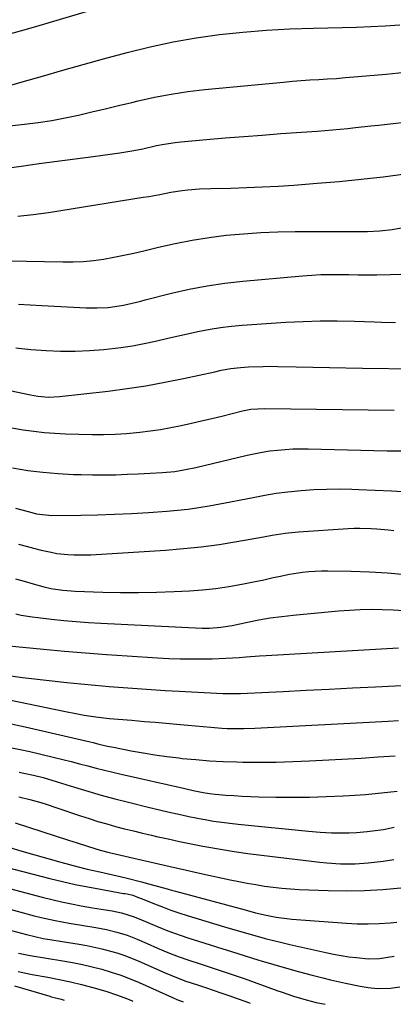
# Model space of a CAD drawing. Units: inches. Extents: x 1870061 to 1875378, y 475050 to 480378.
# Drawn here: x 1873430 to 1873550, y 475119 to 475437 of the extents above; entities that cross this region are included whole.
import ezdxf

# ---------------------------------------------------------------- set-up
doc = ezdxf.new("R2010")
doc.units = ezdxf.units.IN
doc.header["$MEASUREMENT"] = 0
doc.layers.add('7', color=7, linetype='Continuous')
doc.layers.add('8', color=7, linetype='Continuous')

msp = doc.modelspace()

# ---------------------------------------------------------------- linework, layer by layer
at = {"layer": '7', "color": 18}
for points in [[(1873424.7, 475432.03, 1834), (1873429.75, 475433.36, 1834), (1873434.77, 475434.77, 1834), (1873439.78, 475436.24, 1834), (1873470.62, 475445.54, 1834)], [(1873421.9, 475414.41, 1836), (1873430.34, 475416.89, 1836), (1873436.88, 475418.79, 1836), (1873443.42, 475420.66, 1836), (1873449.98, 475422.49, 1836), (1873456.54, 475424.31, 1836), (1873464.19, 475426.4, 1836), (1873471.54, 475428.23, 1836), (1873478.94, 475429.84, 1836), (1873486.4, 475431.11, 1836), (1873493.9, 475432.16, 1836), (1873501.45, 475432.93, 1836), (1873509, 475433.57, 1836), (1873516.57, 475433.99, 1836), (1873524.15, 475434.27, 1836), (1873538, 475434.59, 1836), (1873542.66, 475434.75, 1836), (1873547.32, 475435.02, 1836), (1873551.98, 475435.33, 1836)], [(1873405.27, 475400.35, 1838), (1873431.14, 475403.21, 1838), (1873435.5, 475403.77, 1838), (1873439.85, 475404.44, 1838), (1873444.17, 475405.26, 1838), (1873448.48, 475406.18, 1838), (1873452.77, 475407.19, 1838), (1873457.05, 475408.21, 1838), (1873461.34, 475409.24, 1838), (1873465.62, 475410.28, 1838), (1873467.68, 475410.78, 1838), (1873473.01, 475411.95, 1838), (1873478.36, 475412.98, 1838), (1873483.75, 475413.77, 1838), (1873489.17, 475414.41, 1838), (1873514.57, 475416.84, 1838), (1873517.4, 475417.1, 1838), (1873520.23, 475417.33, 1838), (1873523.06, 475417.52, 1838), (1873525.9, 475417.69, 1838), (1873528.74, 475417.86, 1838), (1873531.57, 475418.05, 1838), (1873534.4, 475418.27, 1838), (1873537.23, 475418.51, 1838), (1873547.6, 475419.44, 1838), (1873553.77, 475420.01, 1838)], [(1873428.89, 475373.61, 1842), (1873433.86, 475374.14, 1842), (1873438.82, 475374.81, 1842), (1873469.33, 475379.67, 1842), (1873471.12, 475379.97, 1842), (1873474.7, 475380.61, 1842), (1873478.27, 475381.29, 1842), (1873481.86, 475381.83, 1842), (1873483.74, 475382.05, 1842), (1873487.44, 475382.35, 1842), (1873491.15, 475382.51, 1842), (1873497.59, 475382.65, 1842), (1873502.66, 475382.8, 1842), (1873507.73, 475383.01, 1842), (1873512.8, 475383.29, 1842), (1873517.86, 475383.63, 1842), (1873525.42, 475384.19, 1842), (1873532.51, 475384.78, 1842), (1873539.6, 475385.48, 1842), (1873546.67, 475386.32, 1842), (1873553.73, 475387.26, 1842)], [(1873425.86, 475359.21, 1844), (1873443.42, 475358.79, 1844), (1873446.72, 475358.8, 1844), (1873450.02, 475358.94, 1844), (1873453.3, 475359.27, 1844), (1873456.57, 475359.72, 1844), (1873459.83, 475360.3, 1844), (1873463.08, 475360.94, 1844), (1873466.31, 475361.65, 1844), (1873469.54, 475362.4, 1844), (1873474.26, 475363.58, 1844), (1873479.68, 475364.8, 1844), (1873485.12, 475365.87, 1844), (1873490.6, 475366.71, 1844), (1873496.11, 475367.4, 1844), (1873501.64, 475367.89, 1844), (1873507.18, 475368.26, 1844), (1873512.73, 475368.48, 1844), (1873518.28, 475368.58, 1844), (1873541.56, 475368.65, 1844), (1873545.59, 475368.8, 1844), (1873549.59, 475369.3, 1844), (1873573.33, 475373.65, 1844)], [(1873429.15, 475345.2, 1846), (1873436.7, 475344.71, 1846), (1873451, 475344.01, 1846), (1873454.54, 475343.96, 1846), (1873458.07, 475344.15, 1846), (1873462.98, 475344.85, 1846), (1873465.77, 475345.5, 1846), (1873468.54, 475346.2, 1846), (1873469.93, 475346.54, 1846), (1873478.49, 475348.68, 1846), (1873484.19, 475349.97, 1846), (1873489.91, 475351.07, 1846), (1873495.68, 475351.92, 1846), (1873501.48, 475352.58, 1846), (1873520.61, 475354.33, 1846), (1873523.61, 475354.55, 1846), (1873526.6, 475354.71, 1846), (1873529.6, 475354.78, 1846), (1873532.59, 475354.77, 1846), (1873535.6, 475354.73, 1846), (1873538.6, 475354.69, 1846), (1873541.6, 475354.67, 1846), (1873544.6, 475354.65, 1846), (1873548.87, 475354.7, 1846), (1873552.28, 475354.86, 1846)], [(1873428.34, 475331.05, 1848), (1873433.08, 475330.57, 1848), (1873438.06, 475330.19, 1848), (1873442.72, 475330.02, 1848), (1873447.37, 475330.01, 1848), (1873452.01, 475330.21, 1848), (1873456.66, 475330.57, 1848), (1873458.42, 475330.75, 1848), (1873462.17, 475331.21, 1848), (1873465.9, 475331.76, 1848), (1873469.61, 475332.45, 1848), (1873473.3, 475333.24, 1848), (1873477.27, 475334.16, 1848), (1873480.66, 475334.93, 1848), (1873484.05, 475335.69, 1848), (1873487.45, 475336.44, 1848), (1873490.86, 475337.11, 1848), (1873494.28, 475337.67, 1848), (1873497.73, 475338.08, 1848), (1873501.19, 475338.39, 1848), (1873515.31, 475339.32, 1848), (1873520.82, 475339.6, 1848), (1873526.33, 475339.77, 1848), (1873531.85, 475339.78, 1848), (1873537.36, 475339.68, 1848), (1873543.89, 475339.46, 1848), (1873546.14, 475339.39, 1848), (1873550.65, 475339.24, 1848)], [(1873417.53, 475306.92, 1852), (1873430.67, 475304.68, 1852), (1873434.06, 475304.18, 1852), (1873437.46, 475303.77, 1852), (1873440.87, 475303.52, 1852), (1873444.29, 475303.35, 1852), (1873452.88, 475303.13, 1852), (1873456.57, 475303.12, 1852), (1873460.26, 475303.2, 1852), (1873463.94, 475303.43, 1852), (1873468.26, 475303.84, 1852), (1873471.6, 475304.27, 1852), (1873474.93, 475304.76, 1852), (1873478.24, 475305.36, 1852), (1873481.55, 475306.02, 1852), (1873484.84, 475306.76, 1852), (1873488.13, 475307.51, 1852), (1873491.41, 475308.29, 1852), (1873494.68, 475309.09, 1852), (1873501.3, 475310.74, 1852), (1873503.96, 475311.26, 1852), (1873508.47, 475311.55, 1852), (1873550.19, 475310.97, 1852)], [(1873427.26, 475292.33, 1854), (1873432.14, 475291.55, 1854), (1873437.03, 475290.92, 1854), (1873441.94, 475290.52, 1854), (1873446.87, 475290.26, 1854), (1873449.31, 475290.18, 1854), (1873453.03, 475290.11, 1854), (1873456.75, 475290.09, 1854), (1873460.47, 475290.16, 1854), (1873464.18, 475290.28, 1854), (1873467.66, 475290.43, 1854), (1873471.62, 475290.62, 1854), (1873475.58, 475290.87, 1854), (1873479.52, 475291.22, 1854), (1873482.93, 475291.78, 1854), (1873486.3, 475292.52, 1854), (1873502.84, 475296.46, 1854), (1873507.7, 475297.45, 1854), (1873510.15, 475297.82, 1854), (1873515.07, 475298.33, 1854), (1873517.55, 475298.48, 1854), (1873522.5, 475298.52, 1854), (1873543.59, 475298, 1854), (1873547.96, 475297.9, 1854), (1873552.33, 475297.81, 1854)], [(1873428.17, 475279.39, 1856), (1873432.25, 475278.23, 1856), (1873434.98, 475277.49, 1856), (1873439.92, 475276.94, 1856), (1873449.19, 475277.09, 1856), (1873454.65, 475277.21, 1856), (1873460.11, 475277.4, 1856), (1873465.57, 475277.67, 1856), (1873471.03, 475277.99, 1856), (1873476.89, 475278.39, 1856), (1873480.33, 475278.68, 1856), (1873483.77, 475279.04, 1856), (1873487.2, 475279.53, 1856), (1873490.62, 475280.08, 1856), (1873494.02, 475280.71, 1856), (1873497.42, 475281.36, 1856), (1873500.82, 475282.03, 1856), (1873504.21, 475282.72, 1856), (1873504.8, 475282.84, 1856), (1873508.5, 475283.54, 1856), (1873512.2, 475284.15, 1856), (1873515.93, 475284.63, 1856), (1873520.27, 475285.07, 1856), (1873524.32, 475285.35, 1856), (1873528.37, 475285.52, 1856), (1873532.43, 475285.54, 1856), (1873536.49, 475285.46, 1856), (1873538.85, 475285.38, 1856), (1873544.09, 475285.15, 1856), (1873549.33, 475284.89, 1856), (1873554.56, 475284.57, 1856)], [(1873429.14, 475267.72, 1858), (1873431.59, 475267.05, 1858), (1873434.04, 475266.41, 1858), (1873436.51, 475265.81, 1858), (1873439.66, 475265.1, 1858), (1873441.46, 475264.77, 1858), (1873445.1, 475264.36, 1858), (1873446.93, 475264.26, 1858), (1873450.59, 475264.24, 1858), (1873452.42, 475264.32, 1858), (1873476.51, 475265.83, 1858), (1873482.27, 475266.29, 1858), (1873488.02, 475266.88, 1858), (1873493.75, 475267.66, 1858), (1873499.46, 475268.58, 1858), (1873508.04, 475270.09, 1858), (1873510.86, 475270.59, 1858), (1873515.11, 475271.3, 1858), (1873519.39, 475271.76, 1858), (1873535.41, 475272.79, 1858), (1873537.25, 475272.87, 1858), (1873539.09, 475272.91, 1858), (1873542.76, 475272.82, 1858), (1873544.6, 475272.7, 1858), (1873548.26, 475272.34, 1858), (1873550.08, 475272.11, 1858)], [(1873428.29, 475245.25, 1862), (1873430.05, 475244.87, 1862), (1873433.6, 475244.26, 1862), (1873435.39, 475244.03, 1862), (1873439.75, 475243.54, 1862), (1873443.73, 475243.13, 1862), (1873447.71, 475242.78, 1862), (1873451.7, 475242.49, 1862), (1873455.69, 475242.26, 1862), (1873488.28, 475240.64, 1862), (1873490.71, 475240.62, 1862), (1873494.34, 475240.93, 1862), (1873497.94, 475241.54, 1862), (1873502.88, 475242.58, 1862), (1873506.56, 475243.29, 1862), (1873510.25, 475243.91, 1862), (1873513.95, 475244.41, 1862), (1873517.67, 475244.82, 1862), (1873532.28, 475246.2, 1862), (1873535.78, 475246.46, 1862), (1873539.28, 475246.65, 1862), (1873542.79, 475246.71, 1862), (1873546.3, 475246.69, 1862), (1873549.81, 475246.56, 1862), (1873553.32, 475246.37, 1862)], [(1873425, 475235.01, 1864), (1873437.25, 475233.82, 1864), (1873443.98, 475233.2, 1864), (1873450.72, 475232.62, 1864), (1873457.46, 475232.12, 1864), (1873464.21, 475231.66, 1864), (1873473.91, 475231.05, 1864), (1873477.58, 475230.86, 1864), (1873481.25, 475230.74, 1864), (1873484.92, 475230.69, 1864), (1873488.59, 475230.71, 1864), (1873491.58, 475230.76, 1864), (1873495.94, 475230.91, 1864), (1873500.28, 475231.21, 1864), (1873502.45, 475231.39, 1864), (1873506.8, 475231.7, 1864), (1873508.98, 475231.83, 1864), (1873551.61, 475234.24, 1864)], [(1873426.72, 475225.26, 1866), (1873430.48, 475224.7, 1866), (1873432.37, 475224.48, 1866), (1873444.77, 475223.11, 1866), (1873449.28, 475222.64, 1866), (1873453.8, 475222.2, 1866), (1873458.32, 475221.81, 1866), (1873462.85, 475221.45, 1866), (1873467.37, 475221.13, 1866), (1873471.9, 475220.83, 1866), (1873476.43, 475220.56, 1866), (1873480.96, 475220.3, 1866), (1873494.93, 475219.56, 1866), (1873496.37, 475219.5, 1866), (1873498.52, 475219.5, 1866), (1873500.67, 475219.56, 1866), (1873514.37, 475220.23, 1866), (1873521.83, 475220.59, 1866), (1873529.28, 475220.96, 1866), (1873536.73, 475221.32, 1866), (1873544.19, 475221.69, 1866), (1873556.84, 475222.31, 1866)], [(1873426.68, 475217.44, 1868), (1873443.8, 475213.82, 1868), (1873448.15, 475212.97, 1868), (1873450.34, 475212.6, 1868), (1873454.03, 475212.04, 1868), (1873458.37, 475211.51, 1868), (1873462.72, 475211.16, 1868), (1873464.17, 475211.04, 1868), (1873465.63, 475210.91, 1868), (1873469.71, 475210.55, 1868), (1873473.2, 475210.25, 1868), (1873476.69, 475209.94, 1868), (1873480.18, 475209.62, 1868), (1873483.67, 475209.31, 1868), (1873491.08, 475208.63, 1868), (1873494.63, 475208.37, 1868), (1873496.41, 475208.28, 1868), (1873499.97, 475208.2, 1868), (1873501.75, 475208.2, 1868), (1873505.31, 475208.32, 1868), (1873548.24, 475210.62, 1868), (1873551.55, 475210.81, 1868)], [(1873426.5, 475202.14, 1872), (1873429.65, 475201.52, 1872), (1873432.79, 475200.83, 1872), (1873435.92, 475200.1, 1872), (1873440.78, 475198.92, 1872), (1873443.47, 475198.25, 1872), (1873446.15, 475197.57, 1872), (1873448.83, 475196.88, 1872), (1873451.5, 475196.16, 1872), (1873454.18, 475195.46, 1872), (1873456.86, 475194.77, 1872), (1873459.55, 475194.12, 1872), (1873462.25, 475193.5, 1872), (1873482.35, 475188.96, 1872), (1873483.13, 475188.78, 1872), (1873485.47, 475188.26, 1872), (1873488.6, 475187.63, 1872), (1873490.67, 475187.29, 1872), (1873492.51, 475187.09, 1872), (1873495.94, 475186.79, 1872), (1873498.58, 475186.58, 1872), (1873501.23, 475186.41, 1872), (1873503.87, 475186.3, 1872), (1873506.52, 475186.22, 1872), (1873512.05, 475186.12, 1872), (1873517.47, 475186.07, 1872), (1873522.88, 475186.11, 1872), (1873528.29, 475186.28, 1872), (1873533.7, 475186.53, 1872), (1873535.75, 475186.64, 1872), (1873540.91, 475187, 1872), (1873546.05, 475187.45, 1872), (1873551.19, 475188.02, 1872)], [(1873429.34, 475194.11, 1874), (1873430.9, 475193.83, 1874), (1873433.99, 475193.19, 1874), (1873437.06, 475192.41, 1874), (1873441.61, 475191.08, 1874), (1873447.2, 475189.32, 1874), (1873451.51, 475188.01, 1874), (1873455.84, 475186.75, 1874), (1873460.19, 475185.57, 1874), (1873464.56, 475184.44, 1874), (1873470.53, 475182.96, 1874), (1873472.77, 475182.41, 1874), (1873477.27, 475181.35, 1874), (1873481.78, 475180.34, 1874), (1873484.05, 475179.87, 1874), (1873488.58, 475178.99, 1874), (1873489.32, 475178.85, 1874), (1873491.97, 475178.4, 1874), (1873494.62, 475177.99, 1874), (1873497.28, 475177.65, 1874), (1873499.95, 475177.35, 1874), (1873522.56, 475175.09, 1874), (1873526.29, 475174.77, 1874), (1873530.03, 475174.58, 1874), (1873531.91, 475174.54, 1874), (1873535.65, 475174.58, 1874), (1873538.01, 475174.69, 1874), (1873541.5, 475174.97, 1874), (1873543.24, 475175.18, 1874), (1873546.71, 475175.71, 1874), (1873550.14, 475176.4, 1874)], [(1873429.21, 475186.18, 1876), (1873432.78, 475185.35, 1876), (1873436.3, 475184.35, 1876), (1873438.05, 475183.82, 1876), (1873441.54, 475182.67, 1876), (1873449.09, 475180.09, 1876), (1873451.91, 475179.16, 1876), (1873454.74, 475178.27, 1876), (1873457.58, 475177.44, 1876), (1873460.44, 475176.65, 1876), (1873463.31, 475175.91, 1876), (1873466.19, 475175.18, 1876), (1873469.07, 475174.49, 1876), (1873471.96, 475173.81, 1876), (1873473.61, 475173.43, 1876), (1873477.33, 475172.6, 1876), (1873481.06, 475171.79, 1876), (1873484.79, 475171.03, 1876), (1873488.54, 475170.29, 1876), (1873489.83, 475170.05, 1876), (1873494.22, 475169.26, 1876), (1873498.63, 475168.53, 1876), (1873503.05, 475167.9, 1876), (1873507.48, 475167.33, 1876), (1873526.21, 475165.14, 1876), (1873528.45, 475164.91, 1876), (1873532.93, 475164.62, 1876), (1873535.46, 475164.56, 1876), (1873537.57, 475164.59, 1876), (1873541.78, 475164.85, 1876), (1873546.63, 475165.48, 1876), (1873550.08, 475166.03, 1876)], [(1873428.05, 475177.76, 1878), (1873445.31, 475172.22, 1878), (1873448.07, 475171.33, 1878), (1873451.7, 475170.14, 1878), (1873455.5, 475169, 1878), (1873458.38, 475168.26, 1878), (1873459.34, 475168.02, 1878), (1873467.73, 475166.05, 1878), (1873472.9, 475164.86, 1878), (1873478.06, 475163.68, 1878), (1873483.24, 475162.52, 1878), (1873488.42, 475161.39, 1878), (1873497.36, 475159.45, 1878), (1873500.11, 475158.89, 1878), (1873502.87, 475158.35, 1878), (1873505.63, 475157.87, 1878), (1873508.4, 475157.42, 1878), (1873511.18, 475157.04, 1878), (1873513.97, 475156.73, 1878), (1873516.76, 475156.51, 1878), (1873519.57, 475156.35, 1878), (1873528.95, 475155.97, 1878), (1873534.81, 475155.87, 1878), (1873540.65, 475155.95, 1878), (1873546.49, 475156.3, 1878), (1873552.31, 475156.84, 1878)], [(1873415.54, 475165.97, 1882), (1873439.27, 475159.87, 1882), (1873443.31, 475158.88, 1882), (1873447.37, 475157.96, 1882), (1873451.45, 475157.13, 1882), (1873455.54, 475156.36, 1882), (1873463.01, 475155.05, 1882), (1873463.38, 475154.99, 1882), (1873464.12, 475154.87, 1882), (1873465.99, 475154.5, 1882), (1873468.07, 475153.65, 1882), (1873468.44, 475153.5, 1882), (1873472.92, 475151.68, 1882), (1873475.54, 475150.66, 1882), (1873478.18, 475149.68, 1882), (1873480.84, 475148.78, 1882), (1873483.52, 475147.92, 1882), (1873495.5, 475144.28, 1882), (1873498.12, 475143.5, 1882), (1873500.75, 475142.72, 1882), (1873503.37, 475141.97, 1882), (1873506.01, 475141.22, 1882), (1873508.65, 475140.51, 1882), (1873511.29, 475139.82, 1882), (1873513.95, 475139.17, 1882), (1873516.61, 475138.54, 1882), (1873528.13, 475135.93, 1882), (1873530.59, 475135.42, 1882), (1873533.06, 475134.97, 1882), (1873535.54, 475134.61, 1882), (1873538.03, 475134.31, 1882), (1873541.83, 475133.95, 1882), (1873545.42, 475134.02, 1882), (1873550.14, 475134.83, 1882)], [(1873419.31, 475158.41, 1884), (1873436.76, 475153.85, 1884), (1873439.9, 475153.07, 1884), (1873443.04, 475152.34, 1884), (1873446.21, 475151.68, 1884), (1873449.38, 475151.08, 1884), (1873452.95, 475150.43, 1884), (1873454.35, 475150.19, 1884), (1873457.15, 475149.73, 1884), (1873459.38, 475149.39, 1884), (1873462.33, 475148.81, 1884), (1873466.14, 475147.62, 1884), (1873468.02, 475146.82, 1884), (1873470.81, 475145.61, 1884), (1873473.62, 475144.44, 1884), (1873477.23, 475142.99, 1884), (1873479.39, 475142.17, 1884), (1873483.76, 475140.69, 1884), (1873488.85, 475139.08, 1884), (1873493.29, 475137.68, 1884), (1873497.73, 475136.29, 1884), (1873502.17, 475134.91, 1884), (1873506.61, 475133.53, 1884), (1873507.34, 475133.31, 1884), (1873511.43, 475132.08, 1884), (1873515.53, 475130.89, 1884), (1873519.64, 475129.75, 1884), (1873523.76, 475128.66, 1884), (1873527.21, 475127.76, 1884), (1873529.62, 475127.16, 1884), (1873534.47, 475126.07, 1884), (1873539.27, 475125.12, 1884), (1873541.79, 475124.71, 1884), (1873544.78, 475124.4, 1884), (1873548.95, 475124.42, 1884), (1873552.03, 475124.92, 1884)], [(1873423.1, 475150.8, 1886), (1873434.23, 475147.83, 1886), (1873436.47, 475147.26, 1886), (1873440.97, 475146.25, 1886), (1873445.51, 475145.4, 1886), (1873450.07, 475144.63, 1886), (1873454.05, 475144.01, 1886), (1873457.48, 475143.38, 1886), (1873460.86, 475142.57, 1886), (1873464.17, 475141.54, 1886), (1873465.8, 475140.92, 1886), (1873467.4, 475140.25, 1886), (1873470.64, 475138.82, 1886), (1873473.94, 475137.38, 1886), (1873477.25, 475135.99, 1886), (1873480.59, 475134.68, 1886), (1873483.99, 475133.51, 1886), (1873487.68, 475132.32, 1886), (1873491.23, 475131.16, 1886), (1873494.77, 475129.97, 1886), (1873498.3, 475128.76, 1886), (1873501.82, 475127.53, 1886), (1873512.74, 475123.65, 1886), (1873513.73, 475123.3, 1886), (1873517.71, 475121.92, 1886), (1873521.87, 475120.68, 1886), (1873525.05, 475119.87, 1886), (1873527.94, 475119.25, 1886)], [(1873426.91, 475143.12, 1888), (1873431.69, 475141.8, 1888), (1873434.39, 475141.11, 1888), (1873437.12, 475140.54, 1888), (1873439.86, 475140.05, 1888), (1873442.62, 475139.6, 1888), (1873448.73, 475138.63, 1888), (1873451.17, 475138.21, 1888), (1873456.02, 475137.18, 1888), (1873460.79, 475135.87, 1888), (1873463.14, 475135.09, 1888), (1873467.74, 475133.26, 1888), (1873474.72, 475130.15, 1888), (1873475.89, 475129.63, 1888), (1873478.24, 475128.62, 1888), (1873480.61, 475127.64, 1888), (1873483.01, 475126.75, 1888), (1873486.84, 475125.5, 1888), (1873489.36, 475124.68, 1888), (1873491.88, 475123.84, 1888), (1873494.39, 475122.98, 1888), (1873496.9, 475122.1, 1888), (1873503.25, 475119.85, 1888), (1873503.82, 475119.65, 1888)], [(1873429, 475129.89, 1892), (1873433.61, 475128.91, 1892), (1873438.6, 475127.99, 1892), (1873442.24, 475127.28, 1892), (1873445.87, 475126.5, 1892), (1873449.48, 475125.63, 1892), (1873453.08, 475124.7, 1892), (1873457.33, 475123.45, 1892), (1873461.08, 475122.21, 1892), (1873464.76, 475120.79, 1892), (1873465.99, 475120.27, 1892)], [(1873427.9, 475125.17, 1894), (1873439.25, 475121.84, 1894), (1873439.72, 475121.7, 1894), (1873440.66, 475121.45, 1894), (1873442.08, 475121.09, 1894), (1873442.95, 475120.87, 1894), (1873443.83, 475120.64, 1894)]]:
    msp.add_polyline3d(points, dxfattribs=at)
at = {"layer": '8', "color": 18}
for points in [[(1873412.45, 475387.32, 1840), (1873429.96, 475389.73, 1840), (1873435.77, 475390.52, 1840), (1873441.58, 475391.31, 1840), (1873447.39, 475392.09, 1840), (1873453.2, 475392.86, 1840), (1873461.83, 475393.99, 1840), (1873466.29, 475394.72, 1840), (1873469.24, 475395.34, 1840), (1873473.65, 475396.33, 1840), (1873476.03, 475396.83, 1840), (1873479.6, 475397.39, 1840), (1873481.4, 475397.58, 1840), (1873489.75, 475398.31, 1840), (1873495.73, 475398.81, 1840), (1873501.71, 475399.3, 1840), (1873507.7, 475399.76, 1840), (1873513.68, 475400.2, 1840), (1873525.35, 475401.03, 1840), (1873530.3, 475401.42, 1840), (1873535.24, 475401.89, 1840), (1873537.72, 475402.15, 1840), (1873542.65, 475402.68, 1840), (1873545.12, 475402.96, 1840), (1873558.33, 475404.46, 1840)], [(1873399.57, 475322.91, 1850), (1873433.07, 475315.89, 1850), (1873435.37, 475315.49, 1850), (1873438.86, 475315.19, 1850), (1873442.35, 475315.33, 1850), (1873458, 475317.14, 1850), (1873464.12, 475317.95, 1850), (1873470.23, 475318.87, 1850), (1873476.3, 475319.97, 1850), (1873482.36, 475321.2, 1850), (1873492.38, 475323.39, 1850), (1873494.44, 475323.83, 1850), (1873497.53, 475324.44, 1850), (1873500.65, 475324.79, 1850), (1873503.27, 475324.93, 1850), (1873507.98, 475325.11, 1850), (1873510.34, 475325.12, 1850), (1873512.71, 475325.1, 1850), (1873518.65, 475324.99, 1850), (1873523.98, 475324.88, 1850), (1873529.32, 475324.78, 1850), (1873534.65, 475324.68, 1850), (1873539.98, 475324.58, 1850), (1873556.8, 475324.27, 1850)], [(1873428.18, 475256.56, 1860), (1873431.01, 475255.75, 1860), (1873433.85, 475254.96, 1860), (1873436.98, 475254.09, 1860), (1873439.54, 475253.46, 1860), (1873443.44, 475252.84, 1860), (1873447.37, 475252.55, 1860), (1873456.27, 475252.27, 1860), (1873462.03, 475252.16, 1860), (1873467.79, 475252.14, 1860), (1873473.56, 475252.25, 1860), (1873479.32, 475252.45, 1860), (1873484.2, 475252.68, 1860), (1873488.46, 475252.98, 1860), (1873492.7, 475253.41, 1860), (1873496.91, 475254.03, 1860), (1873501.11, 475254.78, 1860), (1873505.94, 475255.77, 1860), (1873507.71, 475256.14, 1860), (1873511.23, 475256.93, 1860), (1873512.99, 475257.35, 1860), (1873516.51, 475258.1, 1860), (1873520.6, 475258.72, 1860), (1873522.66, 475258.94, 1860), (1873526.79, 475259.16, 1860), (1873528.86, 475259.16, 1860), (1873536.38, 475259.02, 1860), (1873542.21, 475258.81, 1860), (1873548.03, 475258.49, 1860), (1873553.84, 475257.98, 1860)], [(1873426.82, 475209.72, 1870), (1873431.33, 475208.74, 1870), (1873452.22, 475203.9, 1870), (1873453.16, 475203.68, 1870), (1873455.04, 475203.23, 1870), (1873457.87, 475202.57, 1870), (1873459.76, 475202.18, 1870), (1873465.48, 475201.07, 1870), (1873469.3, 475200.37, 1870), (1873473.12, 475199.74, 1870), (1873476.96, 475199.21, 1870), (1873480.81, 475198.74, 1870), (1873481.88, 475198.62, 1870), (1873486.27, 475198.2, 1870), (1873490.67, 475197.86, 1870), (1873495.07, 475197.63, 1870), (1873499.48, 475197.48, 1870), (1873501.4, 475197.43, 1870), (1873506.77, 475197.38, 1870), (1873512.14, 475197.41, 1870), (1873517.51, 475197.56, 1870), (1873522.88, 475197.79, 1870), (1873539.58, 475198.71, 1870), (1873545.06, 475199.06, 1870), (1873550.53, 475199.48, 1870)], [(1873425.99, 475170, 1880), (1873430.18, 475168.72, 1880), (1873434.37, 475167.47, 1880), (1873438.57, 475166.28, 1880), (1873442.79, 475165.11, 1880), (1873448.42, 475163.59, 1880), (1873451.25, 475162.87, 1880), (1873455.41, 475161.95, 1880), (1873459.58, 475161.02, 1880), (1873463.74, 475160.02, 1880), (1873468.74, 475158.77, 1880), (1873471.51, 475158.05, 1880), (1873474.26, 475157.27, 1880), (1873477.02, 475156.48, 1880), (1873478.4, 475156.1, 1880), (1873479.78, 475155.72, 1880), (1873502.13, 475149.72, 1880), (1873505.52, 475148.82, 1880), (1873508.93, 475148.02, 1880), (1873512.21, 475147.37, 1880), (1873515.56, 475146.89, 1880), (1873517.25, 475146.73, 1880), (1873534.78, 475145.42, 1880), (1873538.3, 475145.24, 1880), (1873541.82, 475145.18, 1880), (1873545.34, 475145.31, 1880), (1873548.85, 475145.54, 1880), (1873551.07, 475145.75, 1880)], [(1873429.12, 475135.75, 1890), (1873432.93, 475134.95, 1890), (1873443.41, 475133.27, 1890), (1873446.57, 475132.71, 1890), (1873449.73, 475132.08, 1890), (1873452.86, 475131.36, 1890), (1873455.98, 475130.57, 1890), (1873459.06, 475129.66, 1890), (1873462.11, 475128.65, 1890), (1873465.11, 475127.5, 1890), (1873468.07, 475126.26, 1890), (1873478.8, 475121.46, 1890), (1873480.2, 475120.84, 1890), (1873482.24, 475120.01, 1890)]]:
    msp.add_polyline3d(points, dxfattribs=at)

doc.saveas('drawing.dxf')
